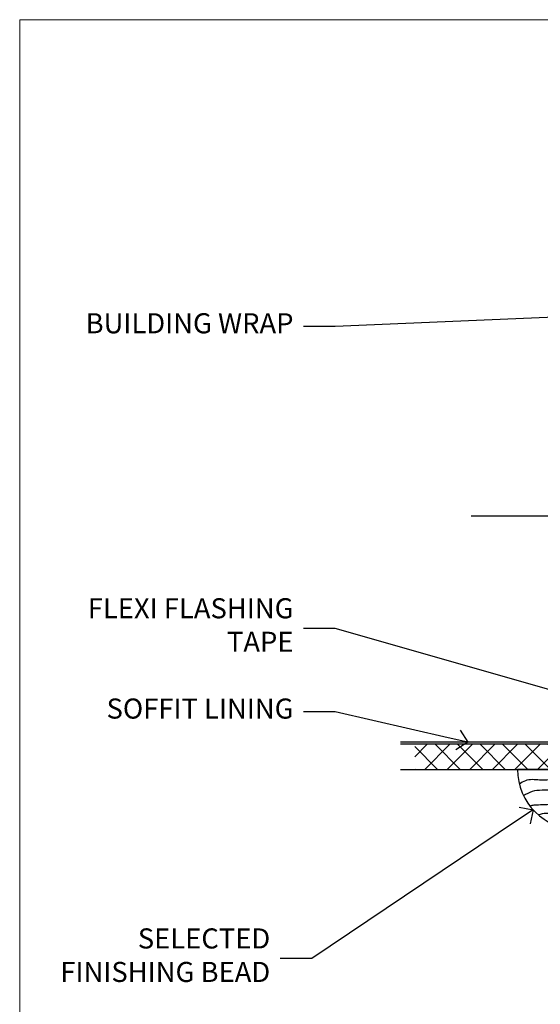
# Model space of a CAD drawing. Units: millimetres. Extents: x -28 to 10153, y -946 to 1833.
# Drawn here: x 6000 to 6104, y 534 to 730 of the extents above; entities that cross this region are included whole.
import ezdxf
from ezdxf import colors
from ezdxf.entities.mleader import LeaderData, LeaderLine
from ezdxf.math import Vec2, Vec3

# ---------------------------------------------------------------- set-up
doc = ezdxf.new("R2010")
doc.units = ezdxf.units.MM
doc.layers.add('Aluminium Systems Ltd Joinery Detail', color=7, linetype='Continuous')
doc.layers.add('Aluminium Systems Ltd Notes', color=7, linetype='Continuous')
doc.layers.add('Viewport', color=7, linetype='Continuous', plot=False)
doc.styles.get("Standard").update_dxf_attribs({"font": 'arial.ttf'})

# ---------------------------------------------------------------- blocks, each defined once
blk = doc.blocks.new('Page Layout')
at = {"layer": 'Aluminium Systems Ltd Joinery Detail', "color": 8, "lineweight": 5}
blk.add_lwpolyline([(0, 730.131892914731), (0, 0), (553.0825377109722, 0), (553.0825377109722, 730.131892914731)], close=True, dxfattribs=at)
blk = doc.blocks.new('Brick Veneer Soffit Head Residential')
h = blk.add_hatch()
h.set_pattern_fill('ANSI37', color=256)
h.set_pattern_definition([(45, (0.03626728954429836, -8.266495572621523), (-2.245064030267288, 2.245064030267288), []), (135, (0.03626728954429836, -8.266495572621523), (-2.245064030267288, -2.245064030267288), [])])
h.paths.add_polyline_path([(39.53798075615498, 2.443817961845866), (-60.49760548604672, 2.443817961845866), (-60.49760548604672, -2.556182038154134), (39.53798075615498, -2.556182038154134)])
for p, q in [((-1.287205750556723, 47.84814234616061), (-49.28610061618258, 47.84814234616061)), ((-4.115632875302916, 4.019715221414419), (38.54122137418947, 46.67656947090681)), ((38.54122137418946, 4.019715221414426), (-4.115632875302916, 46.67656947090681)), ((-1.287205750556723, 2.848142346160614), (-63.37568432523233, 2.848142346160614))]:
    blk.add_line(p, q)
blk.add_lwpolyline([(-5.287205750556723, 6.848142346160614, 0.414213562373095), (-1.287205750556723, 2.848142346160614), (35.71279424944328, 2.848142346160614, 0.414213562373095), (39.71279424944328, 6.848142346160614), (39.71279424944328, 43.84814234616061, 0.414213562373095), (35.71279424944328, 47.84814234616061), (-1.287205750556723, 47.84814234616061, 0.414213562373095), (-5.287205750556723, 43.84814234616061)], format="xyb", close=True)
blk.add_lwpolyline([(-63.37568432523233, -2.556182038154134), (39.53798075615498, -2.556182038154134), (39.53798075615498, 2.443817961845866), (-63.37568432523234, 2.443817961845866)])
blk = doc.blocks.new('Soffit Bead')
blk.add_lwpolyline([(0, -12), (0, 0), (-12, 0)])
blk.add_arc((0, 0), 12, 180, 270)
for points in [[(-1.752698155406733, 0), (-4.78175930300813, -1.867685612462083), (-7.585037737533639, -2.147847434211144), (-10.43144267686557, -2.255602179229754), (-11.62420584279062, -2.979570191222592)], [(0, -1.652435061540018), (-5.062087062184901, -4.065879061410669), (-9.094494902331007, -4.432244850941061), (-10.78713414310914, -5.257160543347709)], [(0, -5.124270169751981), (-5.234596452447477, -6.975253312190034), (-8.727912448022835, -7.14766081833659), (-9.478141574732035, -7.359676099484204), (-9.482641030421746, -7.363169878957706)], [(0, -7.807371565577341), (-3.297747559812706, -9.160306996407598), (-6.295307219849292, -8.773753832134389), (-7.847452039123027, -9.078408257708361)]]:
    blk.add_spline(points, degree=3)
blk = doc.blocks.new('_Open90')
at = {"color": 0, "linetype": 'ByBlock', "lineweight": -2}
for p, q in [((-0.5, 0.5), (0, 0)), ((0, 0), (-1, 0)), ((0, 0), (-0.5, -0.5))]:
    blk.add_line(p, q, dxfattribs=at)
blk = doc.blocks.new('Brick Veneer Soffit Head Text Residential')
at = {"layer": 'Aluminium Systems Ltd Notes', "color": 3, "lineweight": 5, "ltscale": 0.12}
ml = blk.add_multileader_mtext('Standard', dxfattribs=at)
ml.set_content('BUILDING WRAP', color=3)
ml.set_leader_properties(color=8)
ml.set_arrow_properties(name='OPEN90')
ml.build(insert=Vec2(0, 0))
ml.multileader.update_dxf_attribs({"text_left_attachment_type": 2, "text_right_attachment_type": 2})
ctx = ml.context
ctx.base_point, ctx.plane_origin = Vec3(8.459950669907549, -61.09749667086544), Vec3(177.1158273242097, -113.960879008453)
ctx.left_attachment, ctx.right_attachment, ctx.text_align_type = 2, 2, 2
notes = []
notes.append((ctx, [(0, (1, 1, 0), (62.80868246897785, -61.09749667086544), (-1, 0), 6.291433026901132, [(0, [(179.5722830386221, -56.02854566604128)], 0, [])])]))
ctx.mtext.insert, ctx.mtext.width, ctx.mtext.alignment, ctx.mtext.line_spacing_style, ctx.mtext.flow_direction = Vec3(54.51724944207672, -58.43083000419847), 46.35746150935847, 3, 2, 5
ml = blk.add_multileader_mtext('Standard', dxfattribs=at)
ml.set_content('FLEXI FLASHING TAPE', color=3)
ml.set_leader_properties(color=8)
ml.set_arrow_properties(name='OPEN90')
ml.build(insert=Vec2(0, 0))
ml.multileader.update_dxf_attribs({"text_left_attachment_type": 2, "text_right_attachment_type": 2})
ctx = ml.context
ctx.base_point, ctx.plane_origin = Vec3(8.298968405241794, -121.1638415641573), Vec3(251.2753414798442, -236.643474111047)
ctx.left_attachment, ctx.right_attachment, ctx.text_align_type = 2, 2, 2
notes.append((ctx, [(1, (1, 1, 0), (62.80868246897785, -121.1638415641573), (-1, 0), 6.291433026901132, [(0, [(178.3431399504625, -154.2873345314292)], 0, [])])]))
ctx.mtext.insert, ctx.mtext.width, ctx.mtext.alignment, ctx.mtext.line_spacing_style, ctx.mtext.flow_direction = Vec3(54.51724944207672, -115.1638415641573), 49.87981264959171, 3, 2, 5
ml = blk.add_multileader_mtext('Standard', dxfattribs=at)
ml.set_content('SOFFIT LINING', color=3)
ml.set_leader_properties(color=8)
ml.set_arrow_properties(name='OPEN90')
ml.build(insert=Vec2(0, 0))
ml.multileader.update_dxf_attribs({"text_left_attachment_type": 2, "text_right_attachment_type": 2})
ctx = ml.context
ctx.base_point, ctx.plane_origin = Vec3(13.0684090600849, -137.7905807380812), Vec3(251.2753414798442, -253.2702132849709)
ctx.left_attachment, ctx.right_attachment, ctx.text_align_type = 2, 2, 2
notes.append((ctx, [(1, (1, 1, 0), (62.80868246897785, -137.7905807380812), (-1, 0), 6.291433026901132, [(0, [(89.21104692251538, -143.8193701839682)], 0, [])])]))
ctx.mtext.insert, ctx.mtext.width, ctx.mtext.alignment, ctx.mtext.line_spacing_style, ctx.mtext.flow_direction = Vec3(54.51724944207672, -135.1239140714147), 49.87981264959171, 3, 2, 5
for ctx, leaders in notes:
    for number, flags, end, landing, length, lines in leaders:
        leader = LeaderData()
        leader.index, (leader.has_last_leader_line, leader.has_dogleg_vector, leader.attachment_direction) = number, flags
        leader.last_leader_point, leader.dogleg_vector, leader.dogleg_length = Vec3(end), Vec3(landing), length
        for number, points, colour, breaks in lines:
            line = LeaderLine()
            line.index, line.vertices, line.color, line.breaks = number, Vec3.list(points), colors.encode_raw_color(colour), breaks
            leader.lines.append(line)
        ctx.leaders.append(leader)

msp = doc.modelspace()

# ---------------------------------------------------------------- block references
msp.add_blockref('Brick Veneer Soffit Head Text Residential', (6000.000000000004, 730.131892914731))
at = {"layer": 'Aluminium Systems Ltd Joinery Detail'}
msp.add_blockref('Brick Veneer Soffit Head Residential', (6139.159480151116, 583.4643803846011), dxfattribs=at)
at = {"layer": 'Aluminium Systems Ltd Joinery Detail', "color": 0}
msp.add_blockref('Soffit Bead', (6111.10244085556, 580.908198346453), dxfattribs=at)
at = {"layer": 'Viewport'}
msp.add_blockref('Page Layout', (6000, 0), dxfattribs=at)

# ---------------------------------------------------------------- leaders
at = {"layer": 'Aluminium Systems Ltd Notes', "color": 3, "lineweight": 5, "ltscale": 0.12}
ml = msp.add_multileader_mtext('Standard', dxfattribs=at)
ml.set_content('SELECTED FINISHING BEAD', color=3)
ml.set_leader_properties(color=8)
ml.set_arrow_properties(name='OPEN90')
ml.build(insert=Vec2(0, 0))
ml.multileader.update_dxf_attribs({"text_left_attachment_type": 2, "text_right_attachment_type": 2})
ctx = ml.context
ctx.base_point, ctx.plane_origin = Vec3(6003.615146892431, 543.2456432272702), Vec3(6113.062851030343, 465.3881222999516)
ctx.left_attachment, ctx.right_attachment, ctx.text_align_type = 2, 2, 2
notes = []
notes.append((ctx, [(0, (1, 1, 0), (6058.171245676494, 543.2456432272702), (-1, 0), 6.291433026901359, [(0, [(6102.198647908313, 572.8631706179403)], 0, [])])]))
ctx.mtext.insert, ctx.mtext.width, ctx.mtext.alignment, ctx.mtext.line_spacing_style, ctx.mtext.flow_direction = Vec3(6049.879812649593, 549.2456432272702), 49.87981264959035, 3, 2, 5
for ctx, leaders in notes:
    for number, flags, end, landing, length, lines in leaders:
        leader = LeaderData()
        leader.index, (leader.has_last_leader_line, leader.has_dogleg_vector, leader.attachment_direction) = number, flags
        leader.last_leader_point, leader.dogleg_vector, leader.dogleg_length = Vec3(end), Vec3(landing), length
        for number, points, colour, breaks in lines:
            line = LeaderLine()
            line.index, line.vertices, line.color, line.breaks = number, Vec3.list(points), colors.encode_raw_color(colour), breaks
            leader.lines.append(line)
        ctx.leaders.append(leader)

doc.saveas('drawing.dxf')
